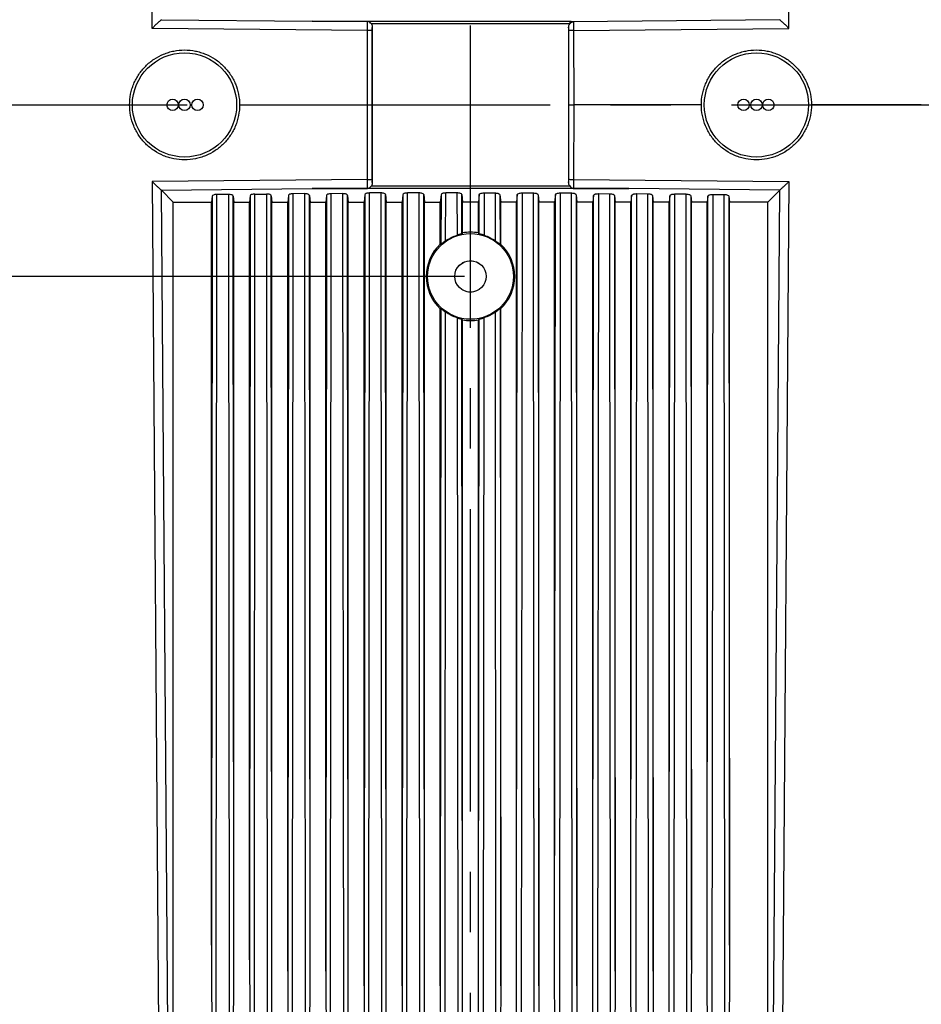
# Model space of a CAD drawing. Units: millimetres. Extents: x 2537 to 3468, y 1538 to 2197.
# Drawn here: x 2839 to 2934, y 1862 to 1966 of the extents above; entities that cross this region are included whole.
import ezdxf

# ---------------------------------------------------------------- set-up
doc = ezdxf.new("R2010")
doc.units = ezdxf.units.MM
doc.linetypes.add('CENTER', pattern=[50.8, 31.75, -6.35, 6.35, -6.35])
doc.linetypes.add('HIDDEN', pattern=[9.525, 6.35, -3.175])
doc.layers.add('1', color=7, linetype='Continuous', true_color=0xffffff)
doc.layers.add('screw', color=33, linetype='Continuous', lineweight=13)
doc.styles.add('Times New Roman', font='times.ttf')
doc.dimstyles.new('承认书标注样式', dxfattribs={"dimtxt": 8, "dimasz": 2.5, "dimexe": 1.25, "dimexo": 0.625, "dimgap": 1, "dimtad": 1, "dimdec": 1, "dimzin": 1, "dimdsep": 46, "dimtxsty": 'Times New Roman', "dimcen": 0.09, "dimclrd": 7, "dimclre": 7, "dimclrt": 7, "dimadec": 0, "dimazin": 0, "dimtol": 1, "dimtp": 0.1, "dimtm": 0.1, "dimtfac": 1, "dimtmove": 0, "dimatfit": 3, "dimfxl": 0, "dimtolj": 1, "dimlwd": -1, "dimlwe": -1, "dimarcsym": 0})

# ---------------------------------------------------------------- blocks, each defined once
blk = doc.blocks.new('screw_m4_g')
at = {"layer": 'screw', "color": 1, "linetype": 'CENTER', "ltscale": 0.08}
blk.add_line((0, -2.2), (0, 2.2), dxfattribs=at)
at = {"layer": 'screw', "color": 33, "linetype": 'HIDDEN', "ltscale": 0.08}
blk.add_circle((0, 0), 1.65, dxfattribs=at)
blk = doc.blocks.new('*D29')
at = {"color": 3, "ltscale": 0.3, "transparency": 16777216}
for p, q in [((2886.05, 1974.65), (2745.26, 1974.65)), ((2886.05, 1938.65), (2745.26, 1938.65))]:
    blk.add_line(p, q, dxfattribs=at)
at = {"color": 3, "lineweight": 5, "ltscale": 0.3, "transparency": 16777216}
blk.add_line((2746.51, 1972.15), (2746.51, 1941.15), dxfattribs=at)
at = {"color": 3, "ltscale": 0.3, "transparency": 16777216}
for points in [[(2746.1, 1972.15), (2746.93, 1972.15), (2746.51, 1974.65)], [(2746.1, 1941.15), (2746.93, 1941.15), (2746.51, 1938.65)]]:
    blk.add_solid(points, dxfattribs=at)
at = {"layer": 'Defpoints', "color": 0, "ltscale": 0.3, "transparency": 16777216}
for p in [(2886.67, 1974.65), (2746.51, 1938.65), (2886.67, 1938.65)]:
    blk.add_point(p, dxfattribs=at)
at = {"color": 3, "ltscale": 0.3, "transparency": 16777216, "insert": (2741.43, 1956.65), "char_height": 8, "attachment_point": 5, "rotation": 90, "style": 'Times New Roman'}
blk.add_mtext('\\A1;36.0±0.1', dxfattribs=at)

msp = doc.modelspace()

# ---------------------------------------------------------------- linework, layer by layer
at = {"layer": '1', "color": 1, "linetype": 'CENTER', "ltscale": 0.9992}
for p, q in [((2886.67, 1831.75), (2886.67, 2081.55)), ((2761.77, 1956.65), (3011.57, 1956.65))]:
    msp.add_line(p, q, dxfattribs=at)
at = {"layer": '1', "color": 7, "linetype": 'Continuous'}
for p, q in [((2853.26, 1964.68), (2854.04, 2064.94)), ((2920.08, 1964.68), (2919.3, 2064.94)), ((2854.22, 1965.59), (2870.06, 1965.43)), ((2919.13, 1965.59), (2897.44, 1965.37)), ((2875.85, 1964.46), (2853.26, 1964.68)), ((2870.06, 1965.43), (2897.08, 1965.43)), ((2875.88, 1965.4), (2870.06, 1965.43)), ((2875.85, 1956.65), (2875.85, 1964.46)), ((2897.08, 1965.15), (2876.27, 1965.15)), ((2876.37, 1964.45), (2876.36, 1956.65)), ((2876.37, 1948.52), (2876.37, 1964.78)), ((2896.97, 1964.78), (2896.97, 1948.52)), ((2896.98, 1956.65), (2896.98, 1964.45)), ((2897.08, 1965.43), (2897.08, 1965.16)), ((2897.49, 1964.46), (2920.08, 1964.68)), ((2897.49, 1964.46), (2897.5, 1956.65)), ((2839.38, 1956.65), (2844.87, 1956.65)), ((2844.87, 1956.65), (2850.91, 1956.65)), ((2862.45, 1956.65), (2875.85, 1956.65)), ((2875.85, 1948.84), (2875.85, 1956.65)), ((2876.36, 1956.65), (2876.37, 1948.85)), ((2896.98, 1948.85), (2896.98, 1956.65)), ((2897.5, 1956.65), (2897.49, 1948.84)), ((2910.89, 1956.65), (2897.5, 1956.65)), ((2928.47, 1956.65), (2922.44, 1956.65)), ((2933.96, 1956.65), (2928.47, 1956.65)), ((2875.85, 1948.84), (2853.26, 1948.62)), ((2853.26, 1948.62), (2854.04, 1848.36)), ((2876.27, 1948.15), (2897.08, 1948.15)), ((2897.49, 1948.84), (2920.08, 1948.62)), ((2920.08, 1948.62), (2919.3, 1848.36)), ((2854.22, 1947.71), (2870.06, 1947.87)), ((2855.48, 1946.45), (2854.24, 1947.7)), ((2854.99, 1848.38), (2854.24, 1947.7)), ((2859.56, 1947.07), (2859.5, 1946.45)), ((2859.56, 1947.07), (2859.5, 1868.45)), ((2859.99, 1848.43), (2860.05, 1947.25)), ((2861.27, 1947.26), (2860.05, 1947.25)), ((2861.27, 1947.26), (2861.35, 1848.43)), ((2861.78, 1947.09), (2861.84, 1946.45)), ((2861.84, 1867.9), (2861.78, 1947.09)), ((2863.57, 1947.11), (2863.5, 1946.45)), ((2863.57, 1947.11), (2863.5, 1866.92)), ((2863.99, 1848.43), (2864.05, 1947.29)), ((2864.05, 1947.29), (2865.26, 1947.3)), ((2865.26, 1947.3), (2865.35, 1848.43)), ((2865.77, 1947.12), (2865.84, 1946.45)), ((2865.84, 1866.49), (2865.77, 1947.12)), ((2867.57, 1947.15), (2867.5, 1946.45)), ((2867.57, 1947.15), (2867.5, 1865.75)), ((2867.99, 1848.43), (2868.06, 1947.33)), ((2869.26, 1947.34), (2868.06, 1947.33)), ((2869.26, 1947.34), (2869.35, 1848.43)), ((2869.77, 1947.16), (2869.84, 1946.45)), ((2869.84, 1865.43), (2869.77, 1947.16)), ((2870.06, 1947.87), (2875.88, 1947.89)), ((2903.28, 1947.87), (2870.06, 1947.87)), ((2871.57, 1947.15), (2871.5, 1946.45)), ((2871.57, 1947.15), (2871.5, 1865.75)), ((2871.99, 1848.43), (2872.06, 1947.33)), ((2873.26, 1947.34), (2872.06, 1947.33)), ((2873.26, 1947.34), (2873.35, 1848.43)), ((2873.77, 1947.16), (2873.84, 1946.45)), ((2873.84, 1865.43), (2873.77, 1947.16)), ((2875.58, 1947.23), (2875.5, 1946.45)), ((2875.58, 1947.23), (2875.5, 1864.19)), ((2875.99, 1848.43), (2876.07, 1947.41)), ((2877.25, 1947.42), (2876.07, 1947.41)), ((2877.25, 1947.42), (2877.35, 1848.43)), ((2877.76, 1947.24), (2877.84, 1946.45)), ((2877.84, 1863.97), (2877.76, 1947.24)), ((2879.58, 1947.23), (2879.5, 1946.45)), ((2879.58, 1947.23), (2879.5, 1864.19)), ((2879.99, 1848.43), (2880.07, 1947.41)), ((2881.25, 1947.42), (2880.07, 1947.41)), ((2881.25, 1947.42), (2881.35, 1848.43)), ((2881.76, 1947.24), (2881.84, 1946.45)), ((2881.84, 1863.97), (2881.76, 1947.24)), ((2883.58, 1947.23), (2883.5, 1946.45)), ((2883.58, 1947.23), (2883.57, 1942.01)), ((2884.06, 1942.38), (2884.07, 1947.41)), ((2885.25, 1947.42), (2884.07, 1947.41)), ((2885.25, 1947.42), (2885.26, 1942.98)), ((2885.76, 1947.24), (2885.84, 1946.45)), ((2885.77, 1943.13), (2885.76, 1947.24)), ((2887.58, 1947.24), (2887.5, 1946.45)), ((2887.58, 1943.13), (2887.58, 1947.24)), ((2888.09, 1947.42), (2888.09, 1942.98)), ((2888.09, 1947.42), (2889.28, 1947.41)), ((2889.28, 1942.38), (2889.28, 1947.41)), ((2889.76, 1947.23), (2889.84, 1946.45)), ((2889.76, 1947.23), (2889.77, 1942.01)), ((2891.58, 1947.24), (2891.5, 1946.45)), ((2891.5, 1863.97), (2891.58, 1947.24)), ((2892.09, 1947.42), (2891.99, 1848.43)), ((2892.09, 1947.42), (2893.28, 1947.41)), ((2893.35, 1848.43), (2893.28, 1947.41)), ((2893.76, 1947.23), (2893.84, 1946.45)), ((2893.76, 1947.23), (2893.84, 1864.19)), ((2895.58, 1947.24), (2895.5, 1946.45)), ((2895.5, 1863.97), (2895.58, 1947.24)), ((2896.09, 1947.42), (2895.99, 1848.43)), ((2896.09, 1947.42), (2897.28, 1947.41)), ((2897.35, 1848.43), (2897.28, 1947.41)), ((2897.46, 1947.89), (2903.28, 1947.87)), ((2897.76, 1947.23), (2897.84, 1946.45)), ((2897.76, 1947.23), (2897.84, 1864.19)), ((2899.57, 1947.16), (2899.5, 1946.45)), ((2899.5, 1865.43), (2899.57, 1947.16)), ((2900.09, 1947.34), (2899.99, 1848.43)), ((2900.09, 1947.34), (2901.29, 1947.33)), ((2901.35, 1848.43), (2901.29, 1947.33)), ((2901.77, 1947.15), (2901.84, 1946.45)), ((2901.77, 1947.15), (2901.84, 1865.75)), ((2919.13, 1947.71), (2903.28, 1947.87)), ((2903.57, 1947.16), (2903.5, 1946.45)), ((2903.5, 1865.43), (2903.57, 1947.16)), ((2904.09, 1947.34), (2903.99, 1848.43)), ((2904.09, 1947.34), (2905.29, 1947.33)), ((2905.35, 1848.43), (2905.29, 1947.33)), ((2905.77, 1947.15), (2905.84, 1946.45)), ((2905.77, 1947.15), (2905.84, 1865.75)), ((2907.57, 1947.12), (2907.5, 1946.45)), ((2907.5, 1866.49), (2907.57, 1947.12)), ((2908.08, 1947.3), (2907.99, 1848.43)), ((2909.29, 1947.29), (2908.08, 1947.3)), ((2909.36, 1848.43), (2909.29, 1947.29)), ((2909.78, 1947.11), (2909.84, 1946.45)), ((2909.78, 1947.11), (2909.84, 1866.92)), ((2911.57, 1947.09), (2911.5, 1946.45)), ((2911.5, 1867.9), (2911.57, 1947.09)), ((2912.08, 1947.26), (2911.99, 1848.43)), ((2912.08, 1947.26), (2913.29, 1947.25)), ((2913.36, 1848.43), (2913.29, 1947.25)), ((2913.78, 1947.07), (2913.84, 1946.45)), ((2913.78, 1947.07), (2913.84, 1868.45)), ((2917.86, 1946.45), (2919.11, 1947.7)), ((2918.36, 1848.38), (2919.11, 1947.7)), ((2855.48, 1946.45), (2859.5, 1946.45)), ((2855.48, 1848.43), (2855.48, 1946.45)), ((2859.5, 1868.45), (2859.5, 1946.45)), ((2861.84, 1867.9), (2861.84, 1946.45)), ((2861.84, 1946.45), (2863.5, 1946.45)), ((2863.5, 1866.92), (2863.5, 1946.45)), ((2865.84, 1866.49), (2865.84, 1946.45)), ((2865.84, 1946.45), (2867.5, 1946.45)), ((2867.5, 1865.75), (2867.5, 1946.45)), ((2869.84, 1946.45), (2871.5, 1946.45)), ((2869.84, 1865.43), (2869.84, 1946.45)), ((2871.5, 1865.75), (2871.5, 1946.45)), ((2873.84, 1946.45), (2875.5, 1946.45)), ((2873.84, 1865.43), (2873.84, 1946.45)), ((2875.5, 1864.19), (2875.5, 1946.45)), ((2877.84, 1863.97), (2877.84, 1946.45)), ((2877.84, 1946.45), (2879.5, 1946.45)), ((2879.5, 1864.19), (2879.5, 1946.45)), ((2881.84, 1863.97), (2881.84, 1946.45)), ((2881.84, 1946.45), (2883.5, 1946.45)), ((2883.5, 1942.04), (2883.5, 1946.45)), ((2887.5, 1946.45), (2885.84, 1946.45)), ((2885.84, 1943.22), (2885.84, 1946.45)), ((2887.5, 1943.22), (2887.5, 1946.45)), ((2889.84, 1942.04), (2889.84, 1946.45)), ((2891.5, 1946.45), (2889.84, 1946.45)), ((2891.5, 1863.97), (2891.5, 1946.45)), ((2893.84, 1864.19), (2893.84, 1946.45)), ((2895.5, 1946.45), (2893.84, 1946.45)), ((2895.5, 1863.97), (2895.5, 1946.45)), ((2899.5, 1946.45), (2897.84, 1946.45)), ((2897.84, 1864.19), (2897.84, 1946.45)), ((2899.5, 1865.43), (2899.5, 1946.45)), ((2903.5, 1946.45), (2901.84, 1946.45)), ((2901.84, 1865.75), (2901.84, 1946.45)), ((2903.5, 1865.43), (2903.5, 1946.45)), ((2905.84, 1865.75), (2905.84, 1946.45)), ((2907.5, 1946.45), (2905.84, 1946.45)), ((2907.5, 1866.49), (2907.5, 1946.45)), ((2909.84, 1866.92), (2909.84, 1946.45)), ((2911.5, 1946.45), (2909.84, 1946.45)), ((2911.5, 1867.9), (2911.5, 1946.45)), ((2913.84, 1868.45), (2913.84, 1946.45)), ((2917.86, 1946.45), (2913.84, 1946.45)), ((2917.86, 1848.43), (2917.86, 1946.45)), ((2885.84, 1943.22), (2885.77, 1943.13)), ((2887.58, 1943.13), (2887.5, 1943.22)), ((2883.5, 1942.04), (2883.57, 1942.01)), ((2889.77, 1942.01), (2889.84, 1942.04)), ((2883.57, 1935.28), (2883.5, 1935.25)), ((2883.57, 1935.28), (2883.5, 1864.19)), ((2883.5, 1864.19), (2883.5, 1935.25)), ((2883.99, 1848.43), (2884.06, 1934.91)), ((2889.35, 1848.43), (2889.29, 1934.91)), ((2889.84, 1935.25), (2889.78, 1935.28)), ((2889.78, 1935.28), (2889.84, 1864.19)), ((2889.84, 1864.19), (2889.84, 1935.25)), ((2885.26, 1934.31), (2885.35, 1848.44)), ((2885.78, 1934.16), (2885.84, 1934.08)), ((2885.84, 1863.97), (2885.78, 1934.16)), ((2885.84, 1863.97), (2885.84, 1934.08)), ((2887.5, 1863.97), (2887.57, 1934.16)), ((2887.5, 1934.08), (2887.57, 1934.16)), ((2887.5, 1863.97), (2887.5, 1934.08)), ((2888.08, 1934.31), (2887.99, 1848.44))]:
    msp.add_line(p, q, dxfattribs=at)
for centre, radius in [((2856.67, 1956.65), 5.47), ((2916.67, 1956.65), 5.47), ((2855.42, 1956.65), 0.6), ((2856.67, 1956.65), 0.6), ((2858.03, 1956.65), 0.6), ((2915.32, 1956.65), 0.6), ((2916.67, 1956.65), 0.6), ((2917.92, 1956.65), 0.6), ((2886.67, 1938.65), 4.5), ((2886.67, 1938.65), 1.65)]:
    msp.add_circle(centre, radius, dxfattribs=at)
for start, end in [(79.6728, 100.3272), (133.0166, 226.9834), (313.0166, 46.9834), (259.6728, 280.3272)]:
    msp.add_arc((2886.67, 1938.65), 4.64, start, end, dxfattribs=at)
for centre, start_param, end_param in [((2875.87, 1964.45), 3.176511, 4.739189), ((2897.48, 1964.45), 4.685589, 6.248267), ((2875.87, 1948.85), 1.543997, 3.106674), ((2897.48, 1948.85), 0.034919, 1.597596)]:
    msp.add_ellipse(centre, major_axis=(-0.5, 0), ratio=0.026359, start_param=start_param, end_param=end_param, dxfattribs=at)
for points, knots in [([(2854.22, 1965.59), (2854.17, 1965.55), (2854.11, 1965.49), (2853.96, 1965.35), (2853.88, 1965.28), (2853.71, 1965.12), (2853.62, 1965.03), (2853.45, 1964.86), (2853.35, 1964.77), (2853.26, 1964.68)], [0, 0, 0, 0, 0.25, 0.25, 0.5, 0.5, 0.75, 0.75, 1, 1, 1, 1]), ([(2919.13, 1965.59), (2919.17, 1965.55), (2919.24, 1965.49), (2919.38, 1965.35), (2919.46, 1965.28), (2919.63, 1965.12), (2919.72, 1965.03), (2919.9, 1964.86), (2919.99, 1964.77), (2920.08, 1964.68)], [0, 0, 0, 0, 0.25, 0.25, 0.5, 0.5, 0.75, 0.75, 1, 1, 1, 1]), ([(2875.85, 1964.46), (2875.86, 1964.68), (2875.86, 1964.89), (2875.87, 1965.23), (2875.88, 1965.35), (2875.88, 1965.4)], [0, 0, 0, 0, 0.5, 0.5, 1, 1, 1, 1]), ([(2876.27, 1965.15), (2876.22, 1965.22), (2876.16, 1965.28), (2876.07, 1965.35), (2876.04, 1965.37), (2875.96, 1965.39), (2875.93, 1965.4), (2875.88, 1965.4)], [0, 0, 0, 0, 0.5, 0.5, 0.75, 0.75, 1, 1, 1, 1]), ([(2896.97, 1964.78), (2896.97, 1964.84), (2896.98, 1964.91), (2897.01, 1965.03), (2897.04, 1965.09), (2897.08, 1965.15)], [0, 0, 0, 0, 0.5, 0.5, 1, 1, 1, 1]), ([(2897.08, 1965.43), (2897.15, 1965.43), (2897.22, 1965.42), (2897.31, 1965.41), (2897.34, 1965.4), (2897.39, 1965.39), (2897.42, 1965.38), (2897.44, 1965.37)], [0, 0, 0, 0, 0.5, 0.5, 0.75, 0.75, 1, 1, 1, 1]), ([(2897.44, 1965.37), (2897.44, 1965.37), (2897.43, 1965.37), (2897.42, 1965.36), (2897.41, 1965.36)], [0, 0, 0, 0, 0.496489, 1, 1, 1, 1]), ([(2897.41, 1965.36), (2897.42, 1965.36), (2897.44, 1965.36), (2897.46, 1965.36), (2897.47, 1965.36)], [0, 0, 0, 0, 0.473142, 1, 1, 1, 1]), ([(2897.47, 1965.36), (2897.47, 1965.29), (2897.48, 1965.17), (2897.49, 1964.84), (2897.49, 1964.66), (2897.49, 1964.46)], [0, 0, 0, 0, 0.5, 0.5, 1, 1, 1, 1]), ([(2850.91, 1956.65), (2850.91, 1957.03), (2850.94, 1957.4), (2851.05, 1957.96), (2851.1, 1958.14), (2851.21, 1958.51), (2851.34, 1958.86), (2851.5, 1959.2), (2851.68, 1959.53), (2851.78, 1959.7), (2852.09, 1960.17), (2852.33, 1960.46), (2852.86, 1960.99), (2853.16, 1961.24), (2853.79, 1961.66), (2854.12, 1961.83), (2854.64, 1962.05), (2854.82, 1962.11), (2855.19, 1962.22), (2855.37, 1962.27), (2855.92, 1962.38), (2856.3, 1962.42), (2857.06, 1962.42), (2857.44, 1962.38), (2857.99, 1962.27), (2858.17, 1962.22), (2858.53, 1962.11), (2858.71, 1962.05), (2859.24, 1961.83), (2859.57, 1961.65), (2860.2, 1961.24), (2860.49, 1960.99), (2861.02, 1960.46), (2861.26, 1960.17), (2861.58, 1959.7), (2861.68, 1959.53), (2861.86, 1959.2), (2861.94, 1959.03), (2862.15, 1958.51), (2862.26, 1958.15), (2862.41, 1957.4), (2862.45, 1957.03), (2862.45, 1956.65)], [0, 0, 0, 0, 0.0625, 0.0625, 0.09375, 0.09375, 0.125, 0.15625, 0.15625, 0.1875, 0.1875, 0.25, 0.25, 0.3125, 0.3125, 0.375, 0.375, 0.40625, 0.40625, 0.4375, 0.4375, 0.5, 0.5, 0.5625, 0.5625, 0.59375, 0.59375, 0.625, 0.625, 0.6875, 0.6875, 0.75, 0.75, 0.8125, 0.8125, 0.84375, 0.84375, 0.875, 0.875, 0.9375, 0.9375, 1, 1, 1, 1]), ([(2910.89, 1956.65), (2910.9, 1957.03), (2910.93, 1957.4), (2911.04, 1957.96), (2911.09, 1958.14), (2911.2, 1958.5), (2911.33, 1958.86), (2911.49, 1959.2), (2911.67, 1959.53), (2911.76, 1959.7), (2912.08, 1960.17), (2912.32, 1960.46), (2912.85, 1960.99), (2913.15, 1961.24), (2913.77, 1961.65), (2914.11, 1961.83), (2914.63, 1962.05), (2914.81, 1962.11), (2915.17, 1962.22), (2915.36, 1962.27), (2915.91, 1962.38), (2916.28, 1962.42), (2917.04, 1962.42), (2917.42, 1962.38), (2917.97, 1962.27), (2918.16, 1962.22), (2918.52, 1962.11), (2918.7, 1962.05), (2919.22, 1961.83), (2919.56, 1961.66), (2920.18, 1961.24), (2920.48, 1960.99), (2921.01, 1960.46), (2921.25, 1960.17), (2921.57, 1959.7), (2921.67, 1959.53), (2921.84, 1959.2), (2921.93, 1959.03), (2922.14, 1958.51), (2922.25, 1958.15), (2922.4, 1957.4), (2922.44, 1957.03), (2922.44, 1956.65)], [0, 0, 0, 0, 0.0625, 0.0625, 0.09375, 0.09375, 0.125, 0.15625, 0.15625, 0.1875, 0.1875, 0.25, 0.25, 0.3125, 0.3125, 0.375, 0.375, 0.40625, 0.40625, 0.4375, 0.4375, 0.5, 0.5, 0.5625, 0.5625, 0.59375, 0.59375, 0.625, 0.625, 0.6875, 0.6875, 0.75, 0.75, 0.8125, 0.8125, 0.84375, 0.84375, 0.875, 0.875, 0.9375, 0.9375, 1, 1, 1, 1]), ([(2862.45, 1956.65), (2862.45, 1956.27), (2862.41, 1955.9), (2862.3, 1955.34), (2862.25, 1955.16), (2862.14, 1954.79), (2862.02, 1954.44), (2861.86, 1954.1), (2861.68, 1953.77), (2861.58, 1953.6), (2861.26, 1953.13), (2861.03, 1952.84), (2860.49, 1952.31), (2860.2, 1952.06), (2859.57, 1951.64), (2859.24, 1951.47), (2858.71, 1951.25), (2858.53, 1951.19), (2858.17, 1951.08), (2857.99, 1951.03), (2857.44, 1950.92), (2857.06, 1950.88), (2856.3, 1950.88), (2855.92, 1950.92), (2855.37, 1951.03), (2855.19, 1951.07), (2854.83, 1951.18), (2854.65, 1951.25), (2854.12, 1951.47), (2853.79, 1951.64), (2853.16, 1952.06), (2852.86, 1952.31), (2852.33, 1952.84), (2852.09, 1953.13), (2851.78, 1953.6), (2851.68, 1953.77), (2851.5, 1954.1), (2851.42, 1954.27), (2851.2, 1954.79), (2851.09, 1955.15), (2850.94, 1955.9), (2850.91, 1956.27), (2850.91, 1956.65)], [0, 0, 0, 0, 0.0625, 0.0625, 0.09375, 0.09375, 0.125, 0.15625, 0.15625, 0.1875, 0.1875, 0.25, 0.25, 0.3125, 0.3125, 0.375, 0.375, 0.40625, 0.40625, 0.4375, 0.4375, 0.5, 0.5, 0.5625, 0.5625, 0.59375, 0.59375, 0.625, 0.625, 0.6875, 0.6875, 0.75, 0.75, 0.8125, 0.8125, 0.84375, 0.84375, 0.875, 0.875, 0.9375, 0.9375, 1, 1, 1, 1]), ([(2875.85, 1956.65), (2875.98, 1956.65), (2876.11, 1956.65), (2876.3, 1956.65), (2876.36, 1956.65), (2876.36, 1956.65)], [0, 0, 0, 0, 0.5, 0.5, 1, 1, 1, 1]), ([(2896.98, 1956.65), (2896.99, 1956.65), (2897.05, 1956.65), (2897.24, 1956.65), (2897.37, 1956.65), (2897.5, 1956.65)], [0, 0, 0, 0, 0.5, 0.5, 1, 1, 1, 1]), ([(2922.44, 1956.65), (2922.44, 1956.27), (2922.4, 1955.9), (2922.29, 1955.34), (2922.24, 1955.15), (2922.13, 1954.79), (2922.01, 1954.44), (2921.84, 1954.1), (2921.67, 1953.77), (2921.57, 1953.6), (2921.25, 1953.13), (2921.01, 1952.84), (2920.48, 1952.31), (2920.18, 1952.06), (2919.56, 1951.64), (2919.22, 1951.47), (2918.7, 1951.25), (2918.52, 1951.18), (2918.16, 1951.07), (2917.97, 1951.03), (2917.42, 1950.92), (2917.05, 1950.88), (2916.28, 1950.88), (2915.91, 1950.92), (2915.36, 1951.03), (2915.17, 1951.08), (2914.81, 1951.19), (2914.63, 1951.25), (2914.11, 1951.47), (2913.78, 1951.64), (2913.15, 1952.06), (2912.85, 1952.31), (2912.32, 1952.84), (2912.08, 1953.13), (2911.76, 1953.6), (2911.67, 1953.77), (2911.49, 1954.1), (2911.41, 1954.27), (2911.19, 1954.79), (2911.08, 1955.15), (2910.93, 1955.9), (2910.9, 1956.27), (2910.89, 1956.65)], [0, 0, 0, 0, 0.0625, 0.0625, 0.09375, 0.09375, 0.125, 0.15625, 0.15625, 0.1875, 0.1875, 0.25, 0.25, 0.3125, 0.3125, 0.375, 0.375, 0.40625, 0.40625, 0.4375, 0.4375, 0.5, 0.5, 0.5625, 0.5625, 0.59375, 0.59375, 0.625, 0.625, 0.6875, 0.6875, 0.75, 0.75, 0.8125, 0.8125, 0.84375, 0.84375, 0.875, 0.875, 0.9375, 0.9375, 1, 1, 1, 1]), ([(2854.22, 1947.71), (2854.17, 1947.75), (2854.11, 1947.81), (2853.96, 1947.95), (2853.88, 1948.02), (2853.71, 1948.18), (2853.62, 1948.27), (2853.45, 1948.44), (2853.35, 1948.53), (2853.26, 1948.62)], [0, 0, 0, 0, 0.25, 0.25, 0.5, 0.5, 0.75, 0.75, 1, 1, 1, 1]), ([(2875.88, 1947.89), (2875.88, 1947.95), (2875.87, 1948.07), (2875.86, 1948.41), (2875.86, 1948.62), (2875.85, 1948.84)], [0, 0, 0, 0, 0.5, 0.5, 1, 1, 1, 1]), ([(2875.88, 1947.89), (2875.93, 1947.89), (2875.96, 1947.9), (2876.04, 1947.93), (2876.07, 1947.95), (2876.16, 1948.02), (2876.22, 1948.08), (2876.27, 1948.15)], [0, 0, 0, 0, 0.25, 0.25, 0.5, 0.5, 1, 1, 1, 1]), ([(2876.37, 1948.52), (2876.37, 1948.46), (2876.37, 1948.39), (2876.33, 1948.27), (2876.31, 1948.2), (2876.27, 1948.15)], [0, 0, 0, 0, 0.5, 0.5, 1, 1, 1, 1]), ([(2897.08, 1948.15), (2897.12, 1948.08), (2897.18, 1948.02), (2897.27, 1947.95), (2897.31, 1947.93), (2897.38, 1947.9), (2897.42, 1947.89), (2897.46, 1947.89)], [0, 0, 0, 0, 0.5, 0.5, 0.75, 0.75, 1, 1, 1, 1]), ([(2897.49, 1948.84), (2897.49, 1948.62), (2897.49, 1948.41), (2897.47, 1948.07), (2897.47, 1947.95), (2897.46, 1947.89)], [0, 0, 0, 0, 0.5, 0.5, 1, 1, 1, 1]), ([(2919.13, 1947.71), (2919.17, 1947.75), (2919.24, 1947.81), (2919.38, 1947.95), (2919.46, 1948.02), (2919.63, 1948.18), (2919.72, 1948.27), (2919.9, 1948.44), (2919.99, 1948.53), (2920.08, 1948.62)], [0, 0, 0, 0, 0.25, 0.25, 0.5, 0.5, 0.75, 0.75, 1, 1, 1, 1]), ([(2860.05, 1947.25), (2859.92, 1947.25), (2859.79, 1947.23), (2859.62, 1947.16), (2859.57, 1947.12), (2859.56, 1947.07)], [0, 0, 0, 0, 0.5, 0.5, 1, 1, 1, 1]), ([(2861.78, 1947.09), (2861.77, 1947.13), (2861.72, 1947.18), (2861.53, 1947.24), (2861.4, 1947.26), (2861.27, 1947.26)], [0, 0, 0, 0, 0.5, 0.5, 1, 1, 1, 1]), ([(2864.05, 1947.29), (2863.92, 1947.29), (2863.8, 1947.27), (2863.62, 1947.2), (2863.57, 1947.16), (2863.57, 1947.11)], [0, 0, 0, 0, 0.5, 0.5, 1, 1, 1, 1]), ([(2865.77, 1947.12), (2865.77, 1947.17), (2865.72, 1947.22), (2865.53, 1947.28), (2865.4, 1947.3), (2865.26, 1947.3)], [0, 0, 0, 0, 0.5, 0.5, 1, 1, 1, 1]), ([(2868.06, 1947.33), (2867.93, 1947.33), (2867.8, 1947.31), (2867.63, 1947.24), (2867.58, 1947.2), (2867.57, 1947.15)], [0, 0, 0, 0, 0.5, 0.5, 1, 1, 1, 1]), ([(2869.77, 1947.16), (2869.77, 1947.21), (2869.71, 1947.25), (2869.53, 1947.32), (2869.39, 1947.34), (2869.26, 1947.34)], [0, 0, 0, 0, 0.5, 0.5, 1, 1, 1, 1]), ([(2872.06, 1947.33), (2871.93, 1947.33), (2871.8, 1947.31), (2871.63, 1947.24), (2871.58, 1947.2), (2871.57, 1947.15)], [0, 0, 0, 0, 0.5, 0.5, 1, 1, 1, 1]), ([(2873.77, 1947.16), (2873.77, 1947.21), (2873.71, 1947.25), (2873.53, 1947.32), (2873.39, 1947.34), (2873.26, 1947.34)], [0, 0, 0, 0, 0.5, 0.5, 1, 1, 1, 1]), ([(2876.07, 1947.41), (2875.93, 1947.41), (2875.81, 1947.38), (2875.63, 1947.32), (2875.58, 1947.27), (2875.58, 1947.23)], [0, 0, 0, 0, 0.5, 0.5, 1, 1, 1, 1]), ([(2877.76, 1947.24), (2877.76, 1947.29), (2877.71, 1947.33), (2877.52, 1947.4), (2877.39, 1947.42), (2877.25, 1947.42)], [0, 0, 0, 0, 0.5, 0.5, 1, 1, 1, 1]), ([(2880.07, 1947.41), (2879.93, 1947.41), (2879.81, 1947.38), (2879.63, 1947.32), (2879.58, 1947.27), (2879.58, 1947.23)], [0, 0, 0, 0, 0.5, 0.5, 1, 1, 1, 1]), ([(2881.76, 1947.24), (2881.76, 1947.29), (2881.71, 1947.33), (2881.52, 1947.4), (2881.39, 1947.42), (2881.25, 1947.42)], [0, 0, 0, 0, 0.5, 0.5, 1, 1, 1, 1]), ([(2884.07, 1947.41), (2883.93, 1947.41), (2883.81, 1947.38), (2883.63, 1947.32), (2883.58, 1947.27), (2883.58, 1947.23)], [0, 0, 0, 0, 0.5, 0.5, 1, 1, 1, 1]), ([(2885.76, 1947.24), (2885.76, 1947.29), (2885.71, 1947.33), (2885.52, 1947.4), (2885.39, 1947.42), (2885.25, 1947.42)], [0, 0, 0, 0, 0.5, 0.5, 1, 1, 1, 1]), ([(2887.58, 1947.24), (2887.58, 1947.29), (2887.64, 1947.33), (2887.82, 1947.4), (2887.96, 1947.42), (2888.09, 1947.42)], [0, 0, 0, 0, 0.5, 0.5, 1, 1, 1, 1]), ([(2889.28, 1947.41), (2889.41, 1947.41), (2889.54, 1947.38), (2889.71, 1947.32), (2889.76, 1947.27), (2889.76, 1947.23)], [0, 0, 0, 0, 0.5, 0.5, 1, 1, 1, 1]), ([(2891.58, 1947.24), (2891.58, 1947.29), (2891.64, 1947.33), (2891.82, 1947.4), (2891.96, 1947.42), (2892.09, 1947.42)], [0, 0, 0, 0, 0.5, 0.5, 1, 1, 1, 1]), ([(2893.28, 1947.41), (2893.41, 1947.41), (2893.54, 1947.38), (2893.71, 1947.32), (2893.76, 1947.27), (2893.76, 1947.23)], [0, 0, 0, 0, 0.5, 0.5, 1, 1, 1, 1]), ([(2895.58, 1947.24), (2895.58, 1947.29), (2895.64, 1947.33), (2895.82, 1947.4), (2895.96, 1947.42), (2896.09, 1947.42)], [0, 0, 0, 0, 0.5, 0.5, 1, 1, 1, 1]), ([(2897.28, 1947.41), (2897.41, 1947.41), (2897.54, 1947.38), (2897.71, 1947.32), (2897.76, 1947.27), (2897.76, 1947.23)], [0, 0, 0, 0, 0.5, 0.5, 1, 1, 1, 1]), ([(2899.57, 1947.16), (2899.58, 1947.21), (2899.63, 1947.25), (2899.82, 1947.32), (2899.95, 1947.34), (2900.09, 1947.34)], [0, 0, 0, 0, 0.5, 0.5, 1, 1, 1, 1]), ([(2901.29, 1947.33), (2901.42, 1947.33), (2901.54, 1947.31), (2901.72, 1947.24), (2901.77, 1947.2), (2901.77, 1947.15)], [0, 0, 0, 0, 0.5, 0.5, 1, 1, 1, 1]), ([(2903.57, 1947.16), (2903.58, 1947.21), (2903.63, 1947.25), (2903.82, 1947.32), (2903.95, 1947.34), (2904.09, 1947.34)], [0, 0, 0, 0, 0.5, 0.5, 1, 1, 1, 1]), ([(2905.29, 1947.33), (2905.42, 1947.33), (2905.54, 1947.31), (2905.72, 1947.24), (2905.77, 1947.2), (2905.77, 1947.15)], [0, 0, 0, 0, 0.5, 0.5, 1, 1, 1, 1]), ([(2907.57, 1947.12), (2907.57, 1947.17), (2907.63, 1947.22), (2907.81, 1947.28), (2907.95, 1947.3), (2908.08, 1947.3)], [0, 0, 0, 0, 0.5, 0.5, 1, 1, 1, 1]), ([(2909.29, 1947.29), (2909.42, 1947.29), (2909.55, 1947.27), (2909.72, 1947.2), (2909.77, 1947.16), (2909.78, 1947.11)], [0, 0, 0, 0, 0.5, 0.5, 1, 1, 1, 1]), ([(2911.57, 1947.09), (2911.57, 1947.13), (2911.62, 1947.18), (2911.81, 1947.24), (2911.94, 1947.26), (2912.08, 1947.26)], [0, 0, 0, 0, 0.5, 0.5, 1, 1, 1, 1]), ([(2913.29, 1947.25), (2913.42, 1947.25), (2913.55, 1947.23), (2913.73, 1947.16), (2913.78, 1947.12), (2913.78, 1947.07)], [0, 0, 0, 0, 0.5, 0.5, 1, 1, 1, 1]), ([(2885.77, 1943.13), (2885.76, 1943.12), (2885.7, 1943.11), (2885.51, 1943.06), (2885.38, 1943.02), (2885.26, 1942.98)], [0, 0, 0, 0, 0.5, 0.5, 1, 1, 1, 1]), ([(2888.09, 1942.98), (2887.96, 1943.02), (2887.83, 1943.06), (2887.64, 1943.11), (2887.58, 1943.12), (2887.58, 1943.13)], [0, 0, 0, 0, 0.5, 0.5, 1, 1, 1, 1]), ([(2884.06, 1942.38), (2883.94, 1942.3), (2883.83, 1942.22), (2883.7, 1942.11), (2883.66, 1942.07), (2883.6, 1942.03), (2883.58, 1942.01), (2883.57, 1942.01)], [0, 0, 0, 0, 0.5, 0.5, 0.75, 0.75, 1, 1, 1, 1]), ([(2889.77, 1942.01), (2889.77, 1942.01), (2889.75, 1942.03), (2889.69, 1942.07), (2889.65, 1942.11), (2889.51, 1942.22), (2889.4, 1942.3), (2889.28, 1942.38)], [0, 0, 0, 0, 0.25, 0.25, 0.5, 0.5, 1, 1, 1, 1]), ([(2883.57, 1935.28), (2883.57, 1935.28), (2883.59, 1935.27), (2883.65, 1935.22), (2883.69, 1935.19), (2883.83, 1935.08), (2883.94, 1934.99), (2884.06, 1934.91)], [0, 0, 0, 0, 0.25, 0.25, 0.5, 0.5, 1, 1, 1, 1]), ([(2889.29, 1934.91), (2889.35, 1934.95), (2889.4, 1934.99), (2889.51, 1935.08), (2889.56, 1935.12), (2889.65, 1935.19), (2889.69, 1935.22), (2889.75, 1935.27), (2889.77, 1935.28), (2889.78, 1935.28)], [0, 0, 0, 0, 0.25, 0.25, 0.5, 0.5, 0.75, 0.75, 1, 1, 1, 1]), ([(2885.26, 1934.31), (2885.39, 1934.27), (2885.52, 1934.23), (2885.71, 1934.18), (2885.77, 1934.16), (2885.78, 1934.16)], [0, 0, 0, 0, 0.5, 0.5, 1, 1, 1, 1]), ([(2887.57, 1934.16), (2887.57, 1934.16), (2887.63, 1934.18), (2887.82, 1934.23), (2887.95, 1934.27), (2888.08, 1934.31)], [0, 0, 0, 0, 0.5, 0.5, 1, 1, 1, 1]), ([(2859.5, 1868.45), (2859.5, 1865.11), (2859.52, 1861.77), (2859.57, 1856.77), (2859.6, 1855.1), (2859.64, 1852.6), (2859.66, 1851.76), (2859.71, 1850.1), (2859.73, 1849.26), (2859.77, 1848.43)], [0, 0, 0, 0, 0.5, 0.5, 0.75, 0.75, 0.875, 0.875, 1, 1, 1, 1]), ([(2913.84, 1868.45), (2913.84, 1865.11), (2913.83, 1861.77), (2913.77, 1856.77), (2913.75, 1855.1), (2913.7, 1852.6), (2913.68, 1851.76), (2913.64, 1850.1), (2913.61, 1849.26), (2913.57, 1848.43)], [0, 0, 0, 0, 0.5, 0.5, 0.75, 0.75, 0.875, 0.875, 1, 1, 1, 1]), ([(2861.59, 1848.43), (2861.65, 1850.05), (2861.69, 1851.67), (2861.75, 1854.92), (2861.77, 1856.54), (2861.83, 1861.41), (2861.84, 1864.65), (2861.84, 1867.9)], [0, 0, 0, 0, 0.25, 0.25, 0.5, 0.5, 1, 1, 1, 1]), ([(2911.76, 1848.43), (2911.69, 1850.05), (2911.66, 1851.67), (2911.59, 1854.92), (2911.57, 1856.54), (2911.52, 1861.41), (2911.5, 1864.65), (2911.5, 1867.9)], [0, 0, 0, 0, 0.25, 0.25, 0.5, 0.5, 1, 1, 1, 1]), ([(2863.5, 1866.92), (2863.5, 1863.84), (2863.52, 1860.76), (2863.57, 1856.13), (2863.59, 1854.59), (2863.65, 1851.51), (2863.68, 1849.97), (2863.74, 1848.43)], [0, 0, 0, 0, 0.5, 0.5, 0.75, 0.75, 1, 1, 1, 1]), ([(2865.61, 1848.43), (2865.67, 1849.93), (2865.7, 1851.44), (2865.76, 1854.45), (2865.78, 1855.95), (2865.83, 1860.47), (2865.84, 1863.48), (2865.84, 1866.49)], [0, 0, 0, 0, 0.25, 0.25, 0.5, 0.5, 1, 1, 1, 1]), ([(2907.73, 1848.43), (2907.68, 1849.93), (2907.64, 1851.44), (2907.59, 1854.45), (2907.57, 1855.95), (2907.52, 1860.47), (2907.5, 1863.48), (2907.5, 1866.49)], [0, 0, 0, 0, 0.25, 0.25, 0.5, 0.5, 1, 1, 1, 1]), ([(2909.84, 1866.92), (2909.84, 1863.84), (2909.83, 1860.76), (2909.78, 1856.13), (2909.76, 1854.59), (2909.7, 1851.51), (2909.66, 1849.97), (2909.6, 1848.43)], [0, 0, 0, 0, 0.5, 0.5, 0.75, 0.75, 1, 1, 1, 1]), ([(2867.5, 1865.75), (2867.5, 1862.86), (2867.52, 1859.98), (2867.56, 1855.64), (2867.58, 1854.2), (2867.64, 1851.31), (2867.67, 1849.87), (2867.73, 1848.43)], [0, 0, 0, 0, 0.5, 0.5, 0.75, 0.75, 1, 1, 1, 1]), ([(2869.62, 1848.43), (2869.67, 1849.84), (2869.71, 1851.26), (2869.76, 1854.1), (2869.78, 1855.51), (2869.83, 1859.77), (2869.84, 1862.6), (2869.84, 1865.43)], [0, 0, 0, 0, 0.25, 0.25, 0.5, 0.5, 1, 1, 1, 1]), ([(2871.5, 1865.75), (2871.5, 1862.86), (2871.52, 1859.98), (2871.56, 1855.64), (2871.58, 1854.2), (2871.64, 1851.31), (2871.67, 1849.87), (2871.73, 1848.43)], [0, 0, 0, 0, 0.5, 0.5, 0.75, 0.75, 1, 1, 1, 1]), ([(2873.62, 1848.43), (2873.67, 1849.84), (2873.71, 1851.26), (2873.76, 1854.1), (2873.78, 1855.51), (2873.83, 1859.77), (2873.84, 1862.6), (2873.84, 1865.43)], [0, 0, 0, 0, 0.25, 0.25, 0.5, 0.5, 1, 1, 1, 1]), ([(2899.72, 1848.43), (2899.67, 1849.84), (2899.64, 1851.26), (2899.58, 1854.1), (2899.56, 1855.51), (2899.52, 1859.77), (2899.5, 1862.6), (2899.5, 1865.43)], [0, 0, 0, 0, 0.25, 0.25, 0.5, 0.5, 1, 1, 1, 1]), ([(2901.84, 1865.75), (2901.84, 1862.86), (2901.83, 1859.98), (2901.78, 1855.65), (2901.76, 1854.2), (2901.7, 1851.31), (2901.67, 1849.87), (2901.62, 1848.43)], [0, 0, 0, 0, 0.5, 0.5, 0.75, 0.75, 1, 1, 1, 1]), ([(2903.72, 1848.43), (2903.67, 1849.84), (2903.64, 1851.26), (2903.58, 1854.1), (2903.56, 1855.51), (2903.52, 1859.77), (2903.5, 1862.6), (2903.5, 1865.43)], [0, 0, 0, 0, 0.25, 0.25, 0.5, 0.5, 1, 1, 1, 1]), ([(2905.84, 1865.75), (2905.84, 1862.86), (2905.83, 1859.98), (2905.78, 1855.64), (2905.76, 1854.2), (2905.7, 1851.31), (2905.67, 1849.87), (2905.62, 1848.43)], [0, 0, 0, 0, 0.5, 0.5, 0.75, 0.75, 1, 1, 1, 1]), ([(2875.5, 1864.19), (2875.5, 1861.57), (2875.52, 1858.94), (2875.56, 1855), (2875.58, 1853.68), (2875.64, 1851.05), (2875.67, 1849.74), (2875.72, 1848.43)], [0, 0, 0, 0, 0.5, 0.5, 0.75, 0.75, 1, 1, 1, 1]), ([(2877.62, 1848.43), (2877.67, 1849.72), (2877.71, 1851.02), (2877.76, 1853.61), (2877.78, 1854.9), (2877.83, 1858.79), (2877.84, 1861.38), (2877.84, 1863.97)], [0, 0, 0, 0, 0.25, 0.25, 0.5, 0.5, 1, 1, 1, 1]), ([(2879.5, 1864.19), (2879.5, 1861.57), (2879.52, 1858.94), (2879.56, 1855), (2879.58, 1853.68), (2879.64, 1851.05), (2879.67, 1849.74), (2879.72, 1848.43)], [0, 0, 0, 0, 0.5, 0.5, 0.75, 0.75, 1, 1, 1, 1]), ([(2881.62, 1848.43), (2881.67, 1849.72), (2881.71, 1851.02), (2881.76, 1853.61), (2881.78, 1854.9), (2881.83, 1858.79), (2881.84, 1861.38), (2881.84, 1863.97)], [0, 0, 0, 0, 0.25, 0.25, 0.5, 0.5, 1, 1, 1, 1]), ([(2883.5, 1864.19), (2883.5, 1861.57), (2883.52, 1858.94), (2883.56, 1855), (2883.58, 1853.68), (2883.64, 1851.05), (2883.67, 1849.74), (2883.72, 1848.43)], [0, 0, 0, 0, 0.5, 0.5, 0.75, 0.75, 1, 1, 1, 1]), ([(2885.62, 1848.51), (2885.68, 1849.8), (2885.71, 1851.08), (2885.76, 1853.66), (2885.78, 1854.95), (2885.83, 1858.82), (2885.84, 1861.4), (2885.84, 1863.97)], [0, 0, 0, 0, 0.25, 0.25, 0.5, 0.5, 1, 1, 1, 1]), ([(2887.72, 1848.51), (2887.67, 1849.8), (2887.64, 1851.08), (2887.58, 1853.66), (2887.56, 1854.95), (2887.52, 1858.82), (2887.5, 1861.4), (2887.5, 1863.97)], [0, 0, 0, 0, 0.25, 0.25, 0.5, 0.5, 1, 1, 1, 1]), ([(2889.84, 1864.19), (2889.84, 1861.57), (2889.83, 1858.94), (2889.78, 1855), (2889.76, 1853.68), (2889.71, 1851.05), (2889.67, 1849.74), (2889.62, 1848.43)], [0, 0, 0, 0, 0.5, 0.5, 0.75, 0.75, 1, 1, 1, 1]), ([(2891.72, 1848.43), (2891.67, 1849.72), (2891.64, 1851.02), (2891.58, 1853.61), (2891.56, 1854.9), (2891.52, 1858.79), (2891.5, 1861.38), (2891.5, 1863.97)], [0, 0, 0, 0, 0.25, 0.25, 0.5, 0.5, 1, 1, 1, 1]), ([(2893.84, 1864.19), (2893.84, 1861.57), (2893.83, 1858.94), (2893.78, 1855), (2893.76, 1853.68), (2893.71, 1851.05), (2893.67, 1849.74), (2893.62, 1848.43)], [0, 0, 0, 0, 0.5, 0.5, 0.75, 0.75, 1, 1, 1, 1]), ([(2895.72, 1848.43), (2895.67, 1849.72), (2895.64, 1851.02), (2895.58, 1853.61), (2895.56, 1854.9), (2895.52, 1858.79), (2895.5, 1861.38), (2895.5, 1863.97)], [0, 0, 0, 0, 0.25, 0.25, 0.5, 0.5, 1, 1, 1, 1]), ([(2897.84, 1864.19), (2897.84, 1861.57), (2897.83, 1858.94), (2897.78, 1855), (2897.76, 1853.68), (2897.71, 1851.05), (2897.67, 1849.74), (2897.62, 1848.43)], [0, 0, 0, 0, 0.5, 0.5, 0.75, 0.75, 1, 1, 1, 1])]:
    msp.add_open_spline(points, degree=3, knots=knots, dxfattribs=at)
for points in [[(2854.24, 1965.6), (2854.23, 1965.6), (2854.23, 1965.59), (2854.22, 1965.59)], [(2919.11, 1965.6), (2919.11, 1965.6), (2919.12, 1965.59), (2919.13, 1965.59)], [(2876.27, 1965.15), (2876.34, 1965.04), (2876.37, 1964.91), (2876.37, 1964.78)], [(2876.37, 1964.78), (2876.37, 1964.69), (2876.37, 1964.57), (2876.37, 1964.45)], [(2896.98, 1964.45), (2896.98, 1964.57), (2896.97, 1964.69), (2896.97, 1964.78)], [(2897.08, 1965.16), (2897.16, 1965.26), (2897.28, 1965.34), (2897.41, 1965.36)], [(2897.08, 1965.15), (2897.08, 1965.15), (2897.08, 1965.15), (2897.08, 1965.16)], [(2897.44, 1965.37), (2897.45, 1965.37), (2897.46, 1965.37), (2897.47, 1965.36)], [(2839.38, 1956.66), (2839.38, 1956.66), (2839.38, 1956.65), (2839.38, 1956.65)], [(2839.38, 1956.64), (2839.38, 1956.64), (2839.38, 1956.65), (2839.38, 1956.65)], [(2933.96, 1956.66), (2933.96, 1956.66), (2933.96, 1956.65), (2933.96, 1956.65)], [(2933.96, 1956.64), (2933.96, 1956.64), (2933.96, 1956.65), (2933.96, 1956.65)], [(2876.37, 1948.85), (2876.37, 1948.73), (2876.37, 1948.61), (2876.37, 1948.52)], [(2896.97, 1948.52), (2896.97, 1948.61), (2896.98, 1948.73), (2896.98, 1948.85)], [(2897.08, 1948.15), (2897, 1948.26), (2896.97, 1948.39), (2896.97, 1948.52)], [(2854.24, 1947.7), (2854.23, 1947.7), (2854.23, 1947.71), (2854.22, 1947.71)], [(2919.11, 1947.7), (2919.11, 1947.7), (2919.12, 1947.71), (2919.13, 1947.71)], [(2884.06, 1942.38), (2884.43, 1942.64), (2884.83, 1942.84), (2885.26, 1942.98)], [(2888.09, 1942.98), (2888.52, 1942.84), (2888.91, 1942.64), (2889.28, 1942.38)], [(2885.26, 1934.31), (2884.83, 1934.45), (2884.43, 1934.65), (2884.06, 1934.91)], [(2889.29, 1934.91), (2888.92, 1934.65), (2888.51, 1934.45), (2888.08, 1934.31)]]:
    msp.add_open_spline(points, degree=3, dxfattribs=at)

# ---------------------------------------------------------------- block references
at = {"layer": 'screw'}
msp.add_blockref('screw_m4_g', (2886.67, 1938.65), dxfattribs=at)

# ---------------------------------------------------------------- dimensions: what is measured, and where the dimension line sits
at = {"color": 3, "ltscale": 0.3}
dim = msp.add_linear_dim(base=(2746.51, 1938.65), p1=(2886.67, 1974.65), p2=(2886.67, 1938.65), angle=90, dimstyle='承认书标注样式', override={"dimclrd": 3, "dimclre": 3, "dimclrt": 3, "dimlwd": 5}, dxfattribs=at)
dim.commit()
dim.dimension.update_dxf_attribs({"geometry": '*D29', "text_midpoint": (2746.51, 1956.65), "dimtype": 160})

doc.saveas('drawing.dxf')
